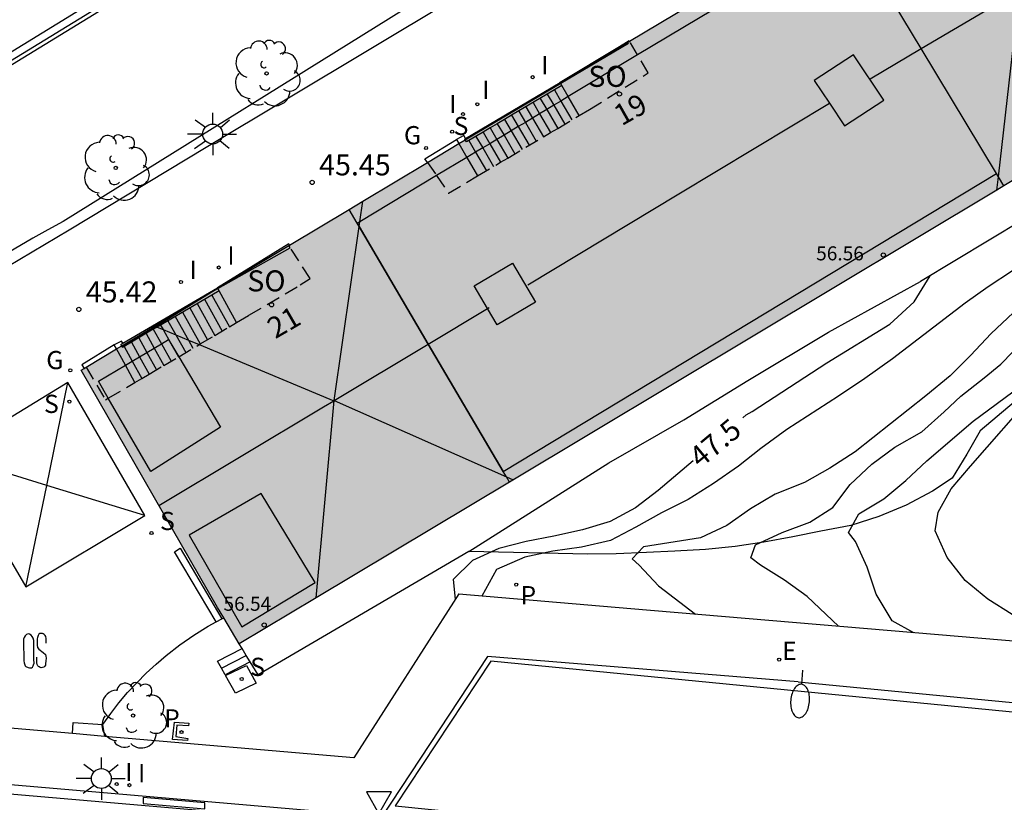
# Model space of a CAD drawing. Units: millimetres. Extents: x 583443 to 583795, y 4796290 to 4796542.
# Drawn here: x 583532 to 583568, y 4796395 to 4796422 of the extents above; entities that cross this region are included whole.
import ezdxf
from ezdxf.enums import TextEntityAlignment as Align

# ---------------------------------------------------------------- set-up
doc = ezdxf.new("R2010")
doc.units = ezdxf.units.MM
doc.linetypes.add('TRAZOS_NORMALES', pattern=[0.75, 0.5, -0.25])
for name, color, linetype in [('020104', 34, 'Continuous'), ('020204', 9, 'Continuous'), ('020307', 24, 'Continuous'), ('020308', 9, 'Continuous'), ('060106', 9, 'BARANDILLA'), ('060108', 9, 'Continuous'), ('060113', 4, 'Continuous'), ('060117', 9, 'Continuous'), ('060121', 9, 'Continuous'), ('060124', 9, 'Continuous'), ('060141', 9, 'Continuous'), ('070105', 6, 'Continuous'), ('080104', 9, 'TRAZOS_NORMALES'), ('080109', 9, 'Continuous'), ('080110', 9, 'Continuous'), ('080118', 9, 'Continuous'), ('080201', 9, 'Continuous'), ('080202', 9, 'Continuous'), ('080303', 9, 'Continuous'), ('080308', 9, 'Continuous'), ('080315', 9, 'Continuous'), ('100105', 3, 'Continuous'), ('100107', 3, 'Continuous'), ('100112', 9, 'Continuous'), ('100115', 4, 'Continuous'), ('100116', 71, 'Continuous'), ('100202', 3, 'Continuous'), ('210102', 4, 'Continuous'), ('210204', 9, 'Continuous'), ('210205', 4, 'Continuous'), ('210304', 9, 'Continuous'), ('210305', 4, 'Continuous'), ('220207', 9, 'Continuous'), ('220307', 9, 'Continuous'), ('230204', 9, 'Continuous'), ('230304', 9, 'Continuous'), ('250202', 9, 'Continuous'), ('250206', 9, 'Continuous'), ('260101', 9, 'Continuous'), ('260205', 9, 'Continuous'), ('270204', 9, 'Continuous'), ('270304', 9, 'Continuous'), ('990501', 21, 'Continuous')]:
    doc.layers.add(name, color=color, linetype=linetype)
doc.layers.add('020105', color=24, linetype='Continuous', lineweight=30)
doc.layers.add('080111', color=7, linetype='Continuous', lineweight=30)
doc.styles.add('ARIAL', font='ARIAL.TTF', dxfattribs={"height": 1})
doc.styles.add('ARIALI', font='ARIALI.TTF', dxfattribs={"height": 1})
doc.styles.add('ROMANS', font='romans__.ttf', dxfattribs={"height": 1})
doc.linetypes.add('BARANDILLA', pattern='A,1,[201,DONOSTI.shx,S=0.1,R=0,X=0,Y=0],1', length=2)

# ---------------------------------------------------------------- blocks, each defined once
blk = doc.blocks.new('BloquePortal')
blk.add_circle((0, 0), 0.075)
at = {"flags": 5}
blk.add_attdef('INDICE', text='', height=0.75, dxfattribs=at).set_placement((0, 0), align=Align.MIDDLE_CENTER)
blk = doc.blocks.new('ARBOL')
blk.add_circle((0, 0), 0.0587)
for centre, radius, start, end in [((-0.28, 0.855), 0.3, 359.2878, 173.6078), ((0.097, 0.97), 0.21, 23.1565, 160.4665), ((0.438, 0.881), 0.24, 301.578, 139.328), ((-0.564, 0.381), 0.532, 92.28, 254.58), ((0.656, 0.288), 0.443, 319.8556, 114.7656), ((-0.091, 0.321), 0.12, 119.14, 310.56), ((0.819, -0.249), 0.383, 235.5275, 62.0275), ((-0.556, -0.339), 0.555, 142.64, 266.54), ((-0.039, -0.384), 0.21, 189.64, 323.88), ((0.299, -0.624), 0.532, 224.67, 0.24), ((-0.301, -0.676), 0.45, 213.78, 295.32)]:
    blk.add_arc(centre, radius, start, end)
blk = doc.blocks.new('FAROLA')
for p, q in [((0, 0.355), (0, 0.755)), ((-0.63, 0.51), (-0.255, 0.245)), ((0.605, 0.49), (0.276, 0.223)), ((-0.355, 0), (-0.895, 0)), ((0.355, 0), (0.855, 0)), ((-0.65, -0.52), (-0.255, -0.24)), ((0.585, -0.52), (0.256, -0.246)), ((0, -0.355), (0, -0.755))]:
    blk.add_line(p, q)
blk.add_circle((0, 0), 0.355)
blk = doc.blocks.new('SETRA')
at = {"linetype": 'Continuous'}
blk.add_lwpolyline([(0.451, 0.26), (-0.45, 0.26), (-0.001, -0.52)], close=True, dxfattribs=at)
blk = doc.blocks.new('FAREDI')
blk.add_line((0, 0), (0.5, 0))
blk.add_lwpolyline([(0.5, 0, 0.159986), (0.538, -0.117, 0.106322), (0.675, -0.238, 0.071006), (0.858, -0.309, 0.057309), (1.099, -0.337, 0.057309), (1.339, -0.309, 0.071006), (1.522, -0.238, 0.106322), (1.659, -0.117, 0.159986), (1.697, 0, 0.159986), (1.659, 0.117, 0.106322), (1.522, 0.238, 0.071006), (1.339, 0.309, 0.057309), (1.099, 0.337, 0.057309), (0.858, 0.309, 0.071006), (0.675, 0.238, 0.106322), (0.538, 0.117, 0.159986)], format="xyb", close=True)
blk = doc.blocks.new('SANEA')
blk.add_circle((0, 0), 0.055)
blk = doc.blocks.new('PUNTO')
blk.add_circle((0, 0), 0.075)
at = {"layer": '080201'}
blk.add_attdef('NPUNTO', (2335165.542, 19185173.997, 151.094), '', height=0.75, dxfattribs=at)
blk = doc.blocks.new('REGALU')
blk.add_circle((0, 0), 0.055)
blk = doc.blocks.new('COTAPU')
blk.add_circle((0, 0), 0.075)
blk = doc.blocks.new('PLUVI3')
blk.add_circle((0, 0), 0.055)
blk = doc.blocks.new('REGAS')
blk.add_circle((0, 0), 0.055)
blk = doc.blocks.new('REIND')
blk.add_circle((0, 0), 0.055)

msp = doc.modelspace()

# ---------------------------------------------------------------- hatches: boundary and pattern name
at = {"layer": '990501'}
msp.add_hatch(color=256, dxfattribs=at).paths.add_polyline_path([(583577.201, 4796422.253), (583571.446, 4796431.978), (583534.643, 4796409.926), (583540.277, 4796400.147)])
msp.add_hatch(color=256, dxfattribs=at).paths.add_polyline_path([(583577.201, 4796422.253), (583571.446, 4796431.978), (583534.643, 4796409.926), (583540.277, 4796400.147)])

# ---------------------------------------------------------------- linework, layer by layer
at = {"layer": '020104', "flags": 128}
for points, elevation in [([(583567.907, 4796413.466), (583567.037, 4796412.896), (583566.217, 4796412.316), (583563.617, 4796410.326), (583562.627, 4796409.626), (583561.697, 4796408.996), (583559.848, 4796407.806), (583558.918, 4796407.136), (583558.118, 4796406.497), (583557.228, 4796405.887), (583556.328, 4796405.307), (583555.368, 4796404.837), (583554.458, 4796404.317), (583553.548, 4796403.847), (583552.518, 4796403.607), (583551.488, 4796403.467), (583550.488, 4796403.247), (583549.478, 4796402.817), (583548.958, 4796401.857)], 48), ([(583567.927, 4796411.976), (583567.147, 4796411.236), (583566.407, 4796410.446), (583565.677, 4796409.726), (583564.807, 4796409.006), (583562.287, 4796407.006), (583561.387, 4796406.426), (583560.477, 4796405.916), (583559.427, 4796405.497), (583558.547, 4796404.977), (583557.708, 4796404.377), (583556.758, 4796403.947), (583554.728, 4796403.627), (583554.328, 4796403.197), (583554.568, 4796402.967), (583555.268, 4796402.227), (583556.587, 4796401.217)], 48.5), ([(583561.687, 4796400.787), (583560.577, 4796401.847), (583559.767, 4796402.437), (583558.907, 4796402.967), (583558.567, 4796403.227), (583558.727, 4796403.697), (583559.677, 4796404.127), (583560.667, 4796404.497), (583561.487, 4796405.026), (583562.107, 4796405.846), (583562.887, 4796406.566), (583563.707, 4796407.176), (583564.667, 4796407.726), (583565.467, 4796408.436), (583566.065, 4796409.001), (583566.897, 4796409.649), (583567.486, 4796410.135), (583568.796, 4796411.484)], 49), ([(583564.377, 4796400.557), (583563.607, 4796400.977), (583563.037, 4796401.927), (583562.717, 4796402.897), (583562.297, 4796403.807), (583562.047, 4796404.137), (583562.417, 4796404.796), (583563.307, 4796405.336), (583564.097, 4796405.986), (583564.847, 4796406.686), (583566.497, 4796408.106), (583568.197, 4796409.356)], 49.5)]:
    msp.add_lwpolyline(points, dxfattribs=dict(at, elevation=elevation))
at = {"layer": '020105', "flags": 128}
for points, elevation in [([(583558.278, 4796408.222), (583558.399, 4796408.326), (583558.605, 4796408.446), (583561.275, 4796410.183), (583563.522, 4796411.571), (583564.394, 4796412.37), (583564.969, 4796413.292)], 47.5), ([(583567.897, 4796401.206), (583567.027, 4796401.756), (583566.217, 4796402.416), (583565.577, 4796403.236), (583565.147, 4796404.196), (583565.247, 4796404.856), (583565.717, 4796405.686), (583566.407, 4796406.496), (583568.707, 4796409.116)], 50), ([(583556.504, 4796406.694), (583555.248, 4796405.637), (583554.438, 4796405.007), (583553.538, 4796404.527), (583552.548, 4796404.227), (583551.528, 4796403.997), (583550.538, 4796403.817), (583549.558, 4796403.567), (583548.618, 4796403.137), (583547.928, 4796402.457), (583548.008, 4796401.757)], 47.5)]:
    msp.add_lwpolyline(points, dxfattribs=dict(at, elevation=elevation))
at = {"layer": '060106'}
for points in [[(583554.196, 4796421.588, 48.318), (583551.774, 4796420.158, 47.317)], [(583551.774, 4796420.158, 47.317), (583548.366, 4796418.147, 45.91)], [(583548.366, 4796418.147, 45.91), (583548.269, 4796418.089, 45.87)], [(583539.525, 4796412.841, 48.257), (583542.111, 4796414.297, 48.328)], [(583536.117, 4796410.759, 47.047), (583537.3, 4796411.486, 47.496), (583539.284, 4796412.706, 48.251), (583539.525, 4796412.841, 48.257)]]:
    msp.add_polyline3d(points, dxfattribs=at)
at = {"layer": '060108'}
for points in [[(583560.248, 4796398.803, 48.953), (583549.152, 4796399.713, 47.864), (583545.383, 4796393.982, 47.454), (583497.057, 4796398.149, 40.49), (583496.748, 4796398.195, 40.423), (583496.442, 4796398.258, 40.356), (583496.14, 4796398.339, 40.289), (583495.843, 4796398.438, 40.222), (583495.552, 4796398.553, 40.155), (583495.269, 4796398.685, 40.088), (583494.993, 4796398.833, 40.021), (583494.727, 4796398.997, 39.954), (583494.469, 4796399.177, 39.932), (583494.223, 4796399.372, 39.91), (583493.988, 4796399.58, 39.889), (583493.765, 4796399.802, 39.867), (583493.556, 4796400.037, 39.845), (583493.36, 4796400.283, 39.823), (583493.18, 4796400.54, 39.802), (583493.014, 4796400.807, 39.78), (583495.658, 4796404.257, 39.796), (583495.496, 4796404.583, 39.764)], [(583548.485, 4796403.451, 47.274), (583540.964, 4796399.057, 47.302), (583540.684, 4796399.513, 47.045)], [(583534.335, 4796396.957, 46.413), (583510.723, 4796398.987, 42.887), (583509.718, 4796400.651, 42.922)], [(583540.392, 4796399.988, 46.777), (583540.29, 4796400.155, 46.683)], [(583540.542, 4796399.744, 46.914), (583540.392, 4796399.988, 46.777)], [(583540.684, 4796399.513, 47.045), (583540.542, 4796399.744, 46.914)], [(583560.248, 4796398.803, 48.953), (583577.54, 4796397.144, 50.661), (583590.576, 4796395.778, 52.144), (583593.437, 4796389.319, 52.458), (583598.578, 4796388.59, 52.98), (583627.243, 4796383.072, 55.335)], [(583535.489, 4796396.858, 46.586), (583534.335, 4796396.957, 46.413)]]:
    msp.add_polyline3d(points, dxfattribs=at)
at = {"layer": '060113'}
msp.add_polyline3d([(583545.355, 4796393.651, 47.545), (583497.012, 4796397.82, 40.352), (583496.695, 4796397.866, 40.285), (583496.372, 4796397.933, 40.218), (583496.054, 4796398.019, 40.151), (583495.741, 4796398.122, 40.084), (583495.435, 4796398.244, 40.017), (583495.136, 4796398.383, 39.95), (583494.846, 4796398.539, 39.883), (583494.566, 4796398.712, 39.816), (583494.294, 4796398.901, 39.794), (583494.034, 4796399.106, 39.772), (583493.786, 4796399.326, 39.751), (583493.552, 4796399.56, 39.729), (583493.331, 4796399.807, 39.707), (583493.126, 4796400.066, 39.685), (583492.935, 4796400.337, 39.664), (583492.626, 4796400.837, 39.624), (583495.496, 4796404.583, 39.641)], dxfattribs=at)
msp.add_polyline3d([(583549.271, 4796399.542, 47.907), (583545.856, 4796394.378, 47.424), (583592.928, 4796389.63, 52.289), (583590.327, 4796395.536, 51.998)], close=True, dxfattribs=at)
at = {"layer": '060117'}
for points in [[(583551.751, 4796420.198, 48.296), (583553.867, 4796421.479, 48.303), (583554.213, 4796421.688, 48.321), (583554.229, 4796421.661, 48.32)], [(583551.755, 4796420.191, 48.296), (583551.751, 4796420.198, 48.296)], [(583551.755, 4796420.191, 48.296), (583551.76, 4796420.182, 48.296)], [(583551.774, 4796420.158, 48.296), (583551.76, 4796420.182, 48.296)], [(583551.815, 4796420.086, 48.295), (583551.774, 4796420.158, 48.296)], [(583552.431, 4796419.01, 48.294), (583552.043, 4796419.689, 48.295), (583551.815, 4796420.086, 48.295)], [(583547.019, 4796417.341, 45.666), (583546.92, 4796417.472, 45.661), (583548.055, 4796418.154, 45.661)], [(583548.368, 4796418.187, 45.882), (583548.306, 4796418.297, 45.84), (583548.055, 4796418.154, 45.857)], [(583548.055, 4796418.154, 45.857), (583548.138, 4796418.012, 45.866)], [(583548.138, 4796418.012, 45.866), (583548.422, 4796417.518, 45.897), (583548.804, 4796416.857, 45.939)], [(583542.089, 4796414.387, 45.489), (583542.066, 4796414.432, 48.325), (583539.511, 4796412.868, 48.318)], [(583539.511, 4796412.868, 48.318), (583539.521, 4796412.849, 48.318)], [(583539.528, 4796412.837, 48.318), (583539.521, 4796412.849, 48.318)], [(583539.57, 4796412.761, 48.318), (583539.528, 4796412.837, 48.318)], [(583540.194, 4796411.623, 48.319), (583539.57, 4796412.761, 48.318)], [(583535.828, 4796410.825, 45.678), (583534.672, 4796410.12, 45.669), (583534.75, 4796409.99, 45.5)], [(583536.138, 4796410.887, 45.847), (583536.081, 4796410.96, 45.88), (583535.828, 4796410.825, 45.84)], [(583535.907, 4796410.683, 45.848), (583535.828, 4796410.825, 45.84)], [(583536.566, 4796409.486, 45.914), (583536.226, 4796410.103, 45.88), (583535.907, 4796410.683, 45.848)], [(583539.652, 4796399.293, 47.087), (583539.516, 4796399.544, 46.891), (583540.392, 4796399.988, 46.897)], [(583540.684, 4796399.513, 47.089), (583539.783, 4796399.056, 47.083), (583539.652, 4796399.293, 47.087)], [(583534.335, 4796396.957, 46.153), (583534.355, 4796397.348, 46.139), (583535.425, 4796397.282, 46.143)]]:
    msp.add_polyline3d(points, dxfattribs=at)
at = {"layer": '060121'}
msp.add_polyline3d([(583540.548, 4796399.386, 47.306), (583540.901, 4796398.76, 47.305), (583540.154, 4796398.4, 47.306), (583539.801, 4796399.026, 47.317)], close=True, dxfattribs=at)
at = {"layer": '060124'}
for points in [[(583502.902, 4796403.214, 40.932), (583503.707, 4796403.605, 40.908), (583503.491, 4796404.117, 40.932), (583504.674, 4796404.841, 41.008), (583505.046, 4796404.666, 40.981), (583506.765, 4796405.686, 40.983), (583506.831, 4796405.756, 40.982), (583506.747, 4796405.926, 41.002), (583506.921, 4796406.034, 40.979), (583506.934, 4796405.857, 40.964), (583513.806, 4796410.037, 40.997), (583513.725, 4796410.215, 41.023), (583513.902, 4796410.311, 41.035), (583514.007, 4796410.181, 41.025), (583519.086, 4796413.276, 41.027), (583540.247, 4796426.268, 41.001), (583540.229, 4796426.299, 41.002)], [(583548.485, 4796403.451, 47.274), (583553.489, 4796406.616, 47.276), (583556.165, 4796408.151, 47.248), (583558.46, 4796409.554, 47.275), (583561.331, 4796411.284, 47.2), (583564.624, 4796413.084, 47.211)]]:
    msp.add_polyline3d(points, dxfattribs=at)
at = {"layer": '060141'}
for points in [[(583551.291, 4796419.776, 47.949), (583551.291, 4796419.776, 47.949)], [(583551.291, 4796419.776, 47.949), (583551.525, 4796419.378, 47.951)], [(583551.546, 4796419.927, 48.125), (583551.546, 4796419.927, 48.125)], [(583551.546, 4796419.927, 48.125), (583551.779, 4796419.53, 48.126)], [(583550.782, 4796419.474, 47.597), (583551.017, 4796419.074, 47.599)], [(583551.037, 4796419.625, 47.773), (583551.271, 4796419.226, 47.775)], [(583551.779, 4796419.53, 48.126), (583552.174, 4796418.857, 48.13)], [(583550.272, 4796419.172, 47.246), (583550.509, 4796418.769, 47.248)], [(583550.527, 4796419.323, 47.422), (583550.763, 4796418.921, 47.424)], [(583551.017, 4796419.074, 47.599), (583551.41, 4796418.404, 47.603)], [(583551.271, 4796419.226, 47.775), (583551.664, 4796418.554, 47.779)], [(583551.525, 4796419.378, 47.951), (583551.919, 4796418.706, 47.954)], [(583549.762, 4796418.871, 46.894), (583549.762, 4796418.871, 46.894)], [(583549.762, 4796418.871, 46.894), (583550.001, 4796418.464, 46.896)], [(583550.017, 4796419.022, 47.07), (583550.017, 4796419.022, 47.07)], [(583550.017, 4796419.022, 47.07), (583550.255, 4796418.617, 47.072)], [(583550.509, 4796418.769, 47.248), (583550.9, 4796418.101, 47.251)], [(583550.763, 4796418.921, 47.424), (583551.155, 4796418.252, 47.427)], [(583548.997, 4796418.418, 46.367), (583548.997, 4796418.418, 46.367)], [(583548.997, 4796418.418, 46.367), (583549.238, 4796418.007, 46.369)], [(583549.252, 4796418.569, 46.543), (583549.252, 4796418.569, 46.543)], [(583549.252, 4796418.569, 46.543), (583549.492, 4796418.16, 46.545)], [(583549.507, 4796418.72, 46.719), (583549.507, 4796418.72, 46.719)], [(583549.507, 4796418.72, 46.719), (583549.747, 4796418.312, 46.721)], [(583550.001, 4796418.464, 46.896), (583550.391, 4796417.799, 46.9)], [(583550.255, 4796418.617, 47.072), (583550.645, 4796417.95, 47.076)], [(583551.41, 4796418.404, 47.603), (583551.41, 4796418.403, 47.603)], [(583551.664, 4796418.554, 47.779), (583551.664, 4796418.554, 47.779)], [(583548.488, 4796418.116, 46.016), (583548.73, 4796417.703, 46.018)], [(583548.743, 4796418.267, 46.191), (583548.985, 4796417.855, 46.193)], [(583549.492, 4796418.16, 46.545), (583549.881, 4796417.496, 46.548)], [(583549.747, 4796418.312, 46.721), (583550.136, 4796417.648, 46.724)], [(583551.155, 4796418.252, 47.427), (583551.155, 4796418.252, 47.427)], [(583548.73, 4796417.703, 46.018), (583549.117, 4796417.043, 46.021)], [(583548.985, 4796417.855, 46.193), (583549.372, 4796417.194, 46.197)], [(583549.238, 4796418.007, 46.369), (583549.627, 4796417.346, 46.373)], [(583549.627, 4796417.346, 46.373), (583549.627, 4796417.345, 46.373)], [(583549.881, 4796417.496, 46.548), (583549.881, 4796417.496, 46.548)], [(583539.048, 4796412.454, 47.941), (583539.681, 4796411.321, 47.967)], [(583539.309, 4796412.608, 48.121), (583539.309, 4796412.608, 48.121)], [(583539.309, 4796412.608, 48.121), (583539.942, 4796411.474, 48.147)], [(583538.527, 4796412.148, 47.581), (583539.16, 4796411.014, 47.607)], [(583538.788, 4796412.301, 47.761), (583539.421, 4796411.167, 47.787)], [(583537.745, 4796411.689, 47.04), (583538.027, 4796411.184, 47.051)], [(583538.005, 4796411.842, 47.221), (583538.478, 4796410.996, 47.239)], [(583538.266, 4796411.995, 47.401), (583538.9, 4796410.86, 47.426)], [(583537.223, 4796411.383, 46.68), (583537.512, 4796410.866, 46.692)], [(583537.223, 4796411.383, 46.68), (583537.223, 4796411.383, 46.68)], [(583537.484, 4796411.536, 46.86), (583537.576, 4796411.372, 46.863)], [(583537.576, 4796411.372, 46.863), (583537.854, 4796410.873, 46.875)], [(583539.942, 4796411.474, 48.147), (583539.942, 4796411.474, 48.147)], [(583536.702, 4796411.077, 46.32), (583536.992, 4796410.557, 46.332)], [(583536.963, 4796411.23, 46.5), (583537.252, 4796410.712, 46.512)], [(583538.027, 4796411.184, 47.051), (583538.379, 4796410.554, 47.066)], [(583538.478, 4796410.996, 47.239), (583538.639, 4796410.707, 47.246)], [(583539.421, 4796411.167, 47.787), (583539.421, 4796411.167, 47.787)], [(583536.18, 4796410.771, 45.96), (583536.18, 4796410.771, 45.96)], [(583536.18, 4796410.771, 45.96), (583536.472, 4796410.248, 45.971)], [(583536.441, 4796410.924, 46.14), (583536.732, 4796410.403, 46.151)], [(583536.441, 4796410.924, 46.14), (583536.441, 4796410.924, 46.14)], [(583537.252, 4796410.712, 46.512), (583537.597, 4796410.093, 46.526)], [(583537.512, 4796410.866, 46.692), (583537.858, 4796410.247, 46.706)], [(583537.854, 4796410.873, 46.875), (583538.118, 4796410.4, 46.886)], [(583538.9, 4796410.86, 47.426), (583538.9, 4796410.86, 47.426)], [(583536.732, 4796410.403, 46.151), (583537.076, 4796409.786, 46.165)], [(583536.992, 4796410.557, 46.332), (583537.337, 4796409.94, 46.346)], [(583538.118, 4796410.4, 46.886), (583538.118, 4796410.4, 46.886)], [(583536.472, 4796410.248, 45.971), (583536.816, 4796409.633, 45.985)], [(583537.597, 4796410.093, 46.526), (583537.597, 4796410.093, 46.526)], [(583536.816, 4796409.633, 45.985), (583536.816, 4796409.633, 45.985)], [(583537.076, 4796409.786, 46.165), (583537.076, 4796409.786, 46.165)], [(583539.652, 4796399.293, 47.087), (583540.542, 4796399.744, 47.093)]]:
    msp.add_polyline3d(points, dxfattribs=at)
at = {"layer": '070105'}
for points in [[(583577.479, 4796421.234, 47.96), (583577.649, 4796420.922, 47.947), (583570.753, 4796416.772, 47.731), (583564.624, 4796413.084, 47.539)], [(583548.368, 4796418.187, 45.889), (583551.755, 4796420.191, 48.213)], [(583551.815, 4796420.086, 48.212), (583551.546, 4796419.927, 48.027), (583551.291, 4796419.776, 47.852), (583550.017, 4796419.022, 46.978), (583549.762, 4796418.871, 46.803), (583549.507, 4796418.72, 46.628), (583549.252, 4796418.569, 46.453), (583548.997, 4796418.418, 46.278), (583548.411, 4796418.071, 45.876), (583548.365, 4796418.148, 45.876)], [(583548.365, 4796418.148, 45.876), (583548.349, 4796418.175, 45.876), (583548.368, 4796418.187, 45.889)], [(583539.57, 4796412.761, 48.204), (583539.309, 4796412.608, 48.026), (583537.358, 4796411.462, 46.687), (583537.223, 4796411.383, 46.594), (583536.441, 4796410.924, 46.058), (583536.18, 4796410.771, 45.879), (583536.128, 4796410.74, 45.843), (583536.117, 4796410.759, 45.843), (583536.095, 4796410.796, 45.843)], [(583536.138, 4796410.887, 45.892), (583539.511, 4796412.868, 48.207)], [(583536.095, 4796410.796, 45.843), (583536.066, 4796410.845, 45.843), (583536.138, 4796410.887, 45.892)]]:
    msp.add_polyline3d(points, dxfattribs=at)
at = {"layer": '080104'}
for points in [[(583552.431, 4796419.01, 48.054), (583552.803, 4796419.23, 48.307), (583554.898, 4796420.535, 48.312), (583554.519, 4796421.173, 48.317), (583554.256, 4796421.616, 48.32), (583554.229, 4796421.661, 48.32)], [(583548.804, 4796416.857, 45.587), (583549.627, 4796417.346, 46.147), (583549.881, 4796417.496, 46.319), (583551.155, 4796418.252, 47.186), (583551.41, 4796418.404, 47.359), (583551.664, 4796418.554, 47.532), (583552.431, 4796419.01, 48.054)], [(583547.019, 4796417.341, 45.666), (583547.338, 4796416.868, 45.329), (583547.761, 4796416.238, 44.878), (583548.804, 4796416.857, 45.587)], [(583540.194, 4796411.623, 48.09), (583540.639, 4796411.885, 48.32), (583542.466, 4796412.968, 48.326), (583542.823, 4796413.193, 48.332), (583542.111, 4796414.297, 48.328)], [(583542.111, 4796414.297, 48.328), (583542.063, 4796414.372, 48.328)], [(583536.566, 4796409.486, 46.221), (583536.816, 4796409.633, 46.35), (583537.076, 4796409.786, 46.484), (583537.597, 4796410.093, 46.752), (583538.118, 4796410.4, 47.021), (583538.131, 4796410.407, 47.027), (583538.86, 4796410.837, 47.403), (583538.9, 4796410.86, 47.423), (583539.421, 4796411.167, 47.692), (583539.942, 4796411.474, 47.96), (583540.194, 4796411.623, 48.09)], [(583534.823, 4796410.034, 45.653), (583535.512, 4796408.865, 45.678), (583535.616, 4796408.926, 45.731), (583536.566, 4796409.486, 46.221)]]:
    msp.add_polyline3d(points, dxfattribs=at)
at = {"layer": '080109'}
for points in [[(583564.645, 4796421.401, 61.262), (583568.104, 4796423.454, 61.273)], [(583567.401, 4796416.828, 59.473), (583568.153, 4796423.436, 61.323)], [(583562.821, 4796420.318, 61.256), (583564.645, 4796421.401, 61.262)], [(583550.601, 4796412.974, 61.104), (583555.99, 4796416.215, 61.122), (583561.369, 4796419.451, 61.139)], [(583561.369, 4796419.451, 61.139), (583561.38, 4796419.457, 61.139)], [(583567.348, 4796416.353, 59.34), (583567.401, 4796416.828, 59.473)], [(583567.347, 4796416.353, 59.34), (583567.348, 4796416.353, 59.34)], [(583544.596, 4796415.225, 59.34), (583544.701, 4796415.952, 59.142)], [(583544.701, 4796415.952, 59.142), (583544.701, 4796415.953, 59.142)], [(583544.572, 4796415.058, 59.385), (583544.596, 4796415.225, 59.34)], [(583543.677, 4796408.843, 61.071), (583544.572, 4796415.058, 59.385)], [(583547.044, 4796410.859, 61.09), (583549.161, 4796412.126, 61.086)], [(583549.161, 4796412.126, 61.086), (583549.213, 4796412.158, 61.086)], [(583537.27, 4796411.499, 57.526), (583537.3, 4796411.486, 57.543)], [(583537.3, 4796411.486, 57.543), (583537.358, 4796411.462, 57.575)], [(583537.358, 4796411.462, 57.575), (583537.576, 4796411.372, 57.696)], [(583537.576, 4796411.372, 57.696), (583538.027, 4796411.184, 57.946)], [(583538.027, 4796411.184, 57.946), (583538.478, 4796410.996, 58.195)], [(583538.478, 4796410.996, 58.195), (583538.86, 4796410.837, 58.407)], [(583538.86, 4796410.837, 58.407), (583543.665, 4796408.836, 61.069)], [(583543.677, 4796408.843, 61.096), (583547.044, 4796410.859, 61.09)], [(583537.424, 4796405.099, 61.105), (583543.296, 4796408.615, 61.096), (583543.665, 4796408.836, 61.096)], [(583543.04, 4796401.801, 59.122), (583543.683, 4796408.839, 61.073), (583549.832, 4796406.123, 59.12)], [(583543.665, 4796408.836, 61.096), (583543.677, 4796408.843, 61.096)], [(583543.665, 4796408.836, 61.069), (583543.675, 4796408.832, 61.074), (583543.677, 4796408.843, 61.071)], [(583549.832, 4796406.123, 59.12), (583550.078, 4796406.015, 59.041)], [(583543.04, 4796401.801, 59.122), (583543.04, 4796401.801, 59.122)]]:
    msp.add_polyline3d(points, dxfattribs=at)
at = {"layer": '080110'}
for points in [[(583564.645, 4796421.401, 59.125), (583562.647, 4796424.718, 59.201)], [(583559.512, 4796424.166, 59.228), (583556.692, 4796422.476, 59.232), (583554.519, 4796421.173, 59.236)], [(583567.335, 4796416.939, 59.023), (583564.645, 4796421.401, 59.125)], [(583554.519, 4796421.173, 59.236), (583552.043, 4796419.689, 59.24)], [(583561.369, 4796419.451, 61.537), (583561.91, 4796418.643, 61.936), (583563.315, 4796419.559, 61.885), (583562.231, 4796421.178, 61.084), (583560.826, 4796420.262, 61.135)], [(583560.826, 4796420.262, 61.135), (583561.369, 4796419.451, 61.537)], [(583551.779, 4796419.53, 59.241), (583551.525, 4796419.378, 59.241)], [(583552.043, 4796419.689, 59.24), (583551.779, 4796419.53, 59.241)], [(583551.017, 4796419.074, 59.242), (583550.763, 4796418.921, 59.243)], [(583551.271, 4796419.226, 59.242), (583551.017, 4796419.074, 59.242)], [(583551.525, 4796419.378, 59.241), (583551.271, 4796419.226, 59.242)], [(583550.509, 4796418.769, 59.243), (583550.255, 4796418.617, 59.243)], [(583550.763, 4796418.921, 59.243), (583550.509, 4796418.769, 59.243)], [(583550.001, 4796418.464, 59.244), (583549.747, 4796418.312, 59.244)], [(583550.255, 4796418.617, 59.243), (583550.001, 4796418.464, 59.244)], [(583549.492, 4796418.16, 59.245), (583549.238, 4796418.007, 59.245)], [(583549.747, 4796418.312, 59.244), (583549.492, 4796418.16, 59.245)], [(583548.73, 4796417.703, 59.246), (583548.422, 4796417.518, 59.247)], [(583548.985, 4796417.855, 59.246), (583548.73, 4796417.703, 59.246)], [(583549.238, 4796418.007, 59.245), (583548.985, 4796417.855, 59.246)], [(583548.422, 4796417.518, 59.247), (583547.338, 4796416.868, 59.248)], [(583547.338, 4796416.868, 59.248), (583544.596, 4796415.225, 59.253)], [(583549.721, 4796406.312, 59.064), (583567.335, 4796416.939, 59.023)], [(583544.596, 4796415.225, 59.253), (583544.506, 4796415.171, 59.253)], [(583544.506, 4796415.171, 59.253), (583544.572, 4796415.058, 59.251)], [(583544.572, 4796415.058, 59.251), (583547.044, 4796410.859, 59.161)], [(583548.681, 4796412.94, 61.232), (583550.049, 4796413.746, 61.232), (583550.871, 4796412.354, 61.698), (583549.503, 4796411.547, 61.698), (583549.161, 4796412.126, 61.504)], [(583549.161, 4796412.126, 61.504), (583548.681, 4796412.94, 61.232)], [(583537.512, 4796410.866, 59.245), (583537.768, 4796411.018, 59.238)], [(583537.768, 4796411.018, 59.238), (583537.854, 4796410.873, 59.286)], [(583536.992, 4796410.557, 59.259), (583537.252, 4796410.712, 59.252)], [(583537.252, 4796410.712, 59.252), (583537.512, 4796410.866, 59.245)], [(583537.854, 4796410.873, 59.286), (583538.131, 4796410.407, 59.438)], [(583547.044, 4796410.859, 59.161), (583549.721, 4796406.312, 59.064)], [(583538.131, 4796410.407, 59.438), (583539.622, 4796407.893, 60.258), (583537.133, 4796406.309, 60.334), (583535.616, 4796408.926, 59.499)], [(583536.472, 4796410.248, 59.273), (583536.732, 4796410.403, 59.266)], [(583536.732, 4796410.403, 59.266), (583536.992, 4796410.557, 59.259)], [(583535.616, 4796408.926, 59.499), (583535.265, 4796409.532, 59.305), (583536.226, 4796410.103, 59.28)], [(583536.226, 4796410.103, 59.28), (583536.472, 4796410.248, 59.273)]]:
    msp.add_polyline3d(points, dxfattribs=at)
msp.add_polyline3d([(583541.072, 4796405.526, 59.925), (583538.501, 4796404.041, 60.047), (583540.383, 4796400.765, 59.118), (583543.008, 4796402.348, 59.087)], close=True, dxfattribs=at)
at = {"layer": '080111'}
for points in [[(583554.229, 4796421.661, 45.472), (583559.21, 4796424.646, 45.465)], [(583576.993, 4796422.128, 45.632), (583574.569, 4796420.677, 45.751), (583567.597, 4796416.503, 46.094)], [(583551.76, 4796420.182, 45.476), (583554.006, 4796421.528, 45.472), (583554.229, 4796421.661, 45.472)], [(583548.365, 4796418.148, 45.48), (583551.76, 4796420.182, 45.476)], [(583548.138, 4796418.012, 45.481), (583548.365, 4796418.148, 45.48)], [(583547.019, 4796417.341, 45.482), (583548.138, 4796418.012, 45.481)], [(583544.217, 4796415.662, 45.486), (583544.701, 4796415.952, 45.485), (583547.019, 4796417.341, 45.482)], [(583567.597, 4796416.503, 46.094), (583567.348, 4796416.353, 46.107), (583549.943, 4796405.934, 46.963)], [(583542.089, 4796414.387, 45.489), (583544.217, 4796415.662, 45.486)], [(583539.521, 4796412.849, 45.493), (583542.063, 4796414.372, 45.489)], [(583542.063, 4796414.372, 45.489), (583542.089, 4796414.387, 45.489)], [(583536.095, 4796410.796, 45.498), (583539.521, 4796412.849, 45.493)], [(583534.823, 4796410.034, 45.499), (583535.907, 4796410.683, 45.498)], [(583535.907, 4796410.683, 45.498), (583536.095, 4796410.796, 45.498)], [(583539.52, 4796401.461, 47.178), (583534.643, 4796409.926, 45.5), (583534.75, 4796409.99, 45.5)], [(583534.75, 4796409.99, 45.5), (583534.823, 4796410.034, 45.499)], [(583549.943, 4796405.934, 46.963), (583543.04, 4796401.801, 47.303), (583540.29, 4796400.155, 47.438)], [(583539.739, 4796401.089, 47.252), (583539.52, 4796401.461, 47.178)], [(583540.29, 4796400.155, 47.438), (583539.739, 4796401.089, 47.252)]]:
    msp.add_polyline3d(points, dxfattribs=at)
at = {"layer": '080118', "flags": 128}
for points in [[(583564.645, 4796421.401), (583562.647, 4796424.718)], [(583567.335, 4796416.939), (583564.645, 4796421.401)], [(583567.401, 4796416.828), (583567.335, 4796416.939)], [(583567.597, 4796416.503), (583567.401, 4796416.828)], [(583544.506, 4796415.171), (583544.217, 4796415.662)], [(583544.572, 4796415.058), (583544.506, 4796415.171)], [(583547.044, 4796410.859), (583544.572, 4796415.058)], [(583549.721, 4796406.312), (583547.044, 4796410.859)], [(583549.832, 4796406.123), (583549.721, 4796406.312)], [(583549.943, 4796405.934), (583549.832, 4796406.123)]]:
    msp.add_lwpolyline(points, dxfattribs=at)
at = {"layer": '100105'}
for points in [[(583542.197, 4796426.938, 41.297), (583540.665, 4796426.035, 41.332), (583514.435, 4796409.976, 40.949), (583503.591, 4796402.818, 40.463), (583502.895, 4796402.405, 40.44)], [(583509.718, 4796400.651, 42.922), (583518.905, 4796405.37, 44.117), (583522.804, 4796408.067, 44.576), (583531.121, 4796413.098, 45.334), (583534.216, 4796414.939, 45.4), (583539.112, 4796417.885, 45.393), (583547.877, 4796423.133, 45.352)]]:
    msp.add_polyline3d(points, dxfattribs=at)
at = {"layer": '100107'}
for points in [[(583540.287, 4796428.137, 40.654), (583539.623, 4796429.311, 39.755), (583540.484, 4796431.541, 39.724), (583540.547, 4796432.097, 39.709), (583540.472, 4796433.471, 39.572), (583540.35, 4796434.683, 39.576), (583547.131, 4796423.408, 45.055), (583534.004, 4796415.232, 45.036), (583533.461, 4796414.933, 42.856), (583532.918, 4796414.634, 42.861), (583524.758, 4796409.845, 44.057), (583521.753, 4796408.061, 43.794), (583520.362, 4796407.103, 45.175)], [(583576.459, 4796415.213, 51.022), (583568.577, 4796409.296, 51.399), (583566.747, 4796407.766, 51.289), (583566.277, 4796406.926, 51.149), (583565.747, 4796406.076, 51.049), (583565.047, 4796405.606, 50.979), (583564.107, 4796405.106, 50.839), (583563.137, 4796404.706, 50.669), (583562.127, 4796404.377, 50.359), (583561.067, 4796404.177, 50.149), (583560.057, 4796403.977, 50.009), (583559.027, 4796403.787, 49.739), (583558.007, 4796403.637, 49.489), (583556.938, 4796403.527, 49.289), (583555.848, 4796403.467, 49.109), (583554.838, 4796403.417, 48.969), (583553.748, 4796403.377, 48.869), (583552.738, 4796403.357, 48.769), (583548.485, 4796403.451, 48.459)]]:
    msp.add_polyline3d(points, dxfattribs=at)
at = {"layer": '100112'}
msp.add_polyline3d([(583537.979, 4796397.363, 46.754), (583538.491, 4796397.331, 46.795), (583538.48, 4796397.228, 46.768), (583538.063, 4796397.254, 46.799), (583538.027, 4796396.847, 46.821), (583538.454, 4796396.786, 46.776), (583538.439, 4796396.705, 46.818), (583537.909, 4796396.747, 46.728)], close=True, dxfattribs=at)
at = {"layer": '100115'}
msp.add_polyline3d([(583502.819, 4796402.533, 40.44), (583503.512, 4796402.944, 40.463), (583514.355, 4796410.102, 40.949), (583542.547, 4796427.358, 40.859), (583542.377, 4796427.742, 40.893), (583541.782, 4796427.342, 40.917)], dxfattribs=at)
at = {"layer": '100116'}
for points in [[(583554.275, 4796401.42, 48.585), (583577.652, 4796399.445, 50.956), (583583.257, 4796398.867, 51.527), (583589.604, 4796398.003, 52.18), (583586.423, 4796405.785, 52.118), (583584.572, 4796405.056, 51.86), (583585.245, 4796403.412, 51.862), (583581.223, 4796401.785, 51.805), (583578.315, 4796408.788, 51.798), (583582.381, 4796410.434, 51.827), (583584.13, 4796406.165, 51.858), (583585.963, 4796406.873, 52.114), (583583.385, 4796413.22, 52.076), (583585.258, 4796414.005, 52.109)], [(583548.139, 4796401.939, 47.963), (583544.383, 4796396.094, 47.584), (583535.489, 4796396.858, 46.586)], [(583548.139, 4796401.939, 47.963), (583554.275, 4796401.42, 48.585)], [(583535.425, 4796397.282, 46.143), (583535.703, 4796397.673, 46.101), (583535.997, 4796398.052, 46.06), (583536.306, 4796398.418, 46.018), (583536.63, 4796398.771, 45.976), (583536.968, 4796399.111, 45.935), (583537.32, 4796399.437, 45.893), (583537.685, 4796399.747, 45.852), (583538.167, 4796400.12, 45.809), (583538.668, 4796400.467, 45.767), (583539.187, 4796400.787, 45.725), (583539.464, 4796400.939, 45.703)], [(583539.464, 4796400.939, 45.703), (583539.673, 4796401.053, 45.687)], [(583539.673, 4796401.053, 45.687), (583539.739, 4796401.089, 45.681)], [(583535.489, 4796396.858, 46.586), (583535.425, 4796397.282, 46.143)]]:
    msp.add_polyline3d(points, dxfattribs=at)
at = {"layer": '210102'}
msp.add_polyline3d([(583539.464, 4796400.939, 45.726), (583537.983, 4796403.441, 45.657), (583538.18, 4796403.577, 45.727), (583539.673, 4796401.053, 45.694)], dxfattribs=at)
msp.add_polyline3d([(583536.865, 4796394.681, 46.545), (583536.861, 4796394.467, 46.79), (583539.064, 4796394.276, 46.79), (583539.068, 4796394.49, 46.79)], close=True, dxfattribs=at)
at = {"layer": '260101'}
for points in [[(583534.175, 4796409.483, 45.438), (583529.922, 4796406.889, 45.288)], [(583533.418, 4796405.815, 45.468), (583534.175, 4796409.483, 45.438)], [(583536.925, 4796404.737, 45.576), (583534.175, 4796409.483, 45.438)], [(583533.418, 4796405.815, 45.431), (583529.922, 4796406.889, 45.288)], [(583529.922, 4796406.889, 45.288), (583532.67, 4796402.188, 45.499)], [(583532.67, 4796402.188, 45.499), (583533.418, 4796405.815, 45.468)], [(583536.925, 4796404.737, 45.576), (583533.418, 4796405.815, 45.431)], [(583532.67, 4796402.188, 45.499), (583536.925, 4796404.737, 45.576)], [(583532.959, 4796399.604, 45.48), (583532.955, 4796400.276, 45.492), (583532.933, 4796400.361, 45.492), (583532.902, 4796400.425, 45.492), (583532.865, 4796400.464, 45.492), (583532.802, 4796400.506, 45.492), (583532.75, 4796400.518, 45.492), (583532.689, 4796400.494, 45.492), (583532.642, 4796400.442, 45.492), (583532.608, 4796400.387, 45.492), (583532.592, 4796400.329, 45.492), (583532.581, 4796400.263, 45.492), (583532.604, 4796399.553, 45.459), (583532.606, 4796399.481, 45.459), (583532.629, 4796399.409, 45.459), (583532.647, 4796399.373, 45.458), (583532.671, 4796399.349, 45.458), (583532.752, 4796399.319, 45.458), (583532.797, 4796399.306, 45.458), (583532.839, 4796399.3, 45.458), (583532.875, 4796399.307, 45.458), (583532.908, 4796399.33, 45.458), (583532.932, 4796399.371, 45.459), (583532.947, 4796399.412, 45.46), (583532.963, 4796399.467, 45.463), (583532.959, 4796399.604, 45.48)], [(583533.395, 4796400.179, 45.494), (583533.394, 4796400.347, 45.495), (583533.382, 4796400.423, 45.495), (583533.361, 4796400.462, 45.495), (583533.33, 4796400.495, 45.495), (583533.29, 4796400.52, 45.495), (583533.261, 4796400.534, 45.495), (583533.171, 4796400.532, 45.495), (583533.137, 4796400.502, 45.495), (583533.107, 4796400.453, 45.495), (583533.089, 4796400.387, 45.495), (583533.08, 4796400.338, 45.495), (583533.074, 4796400.288, 45.495), (583533.071, 4796400.235, 45.495), (583533.07, 4796400.108, 45.495), (583533.086, 4796400.032, 45.492), (583533.129, 4796399.966, 45.492), (583533.29, 4796399.849, 45.492), (583533.368, 4796399.775, 45.494), (583533.382, 4796399.722, 45.489), (583533.391, 4796399.649, 45.489), (583533.387, 4796399.548, 45.488), (583533.376, 4796399.449, 45.488), (583533.367, 4796399.397, 45.486), (583533.346, 4796399.368, 45.487), (583533.308, 4796399.328, 45.488), (583533.267, 4796399.313, 45.488), (583533.221, 4796399.305, 45.486), (583533.182, 4796399.317, 45.485), (583533.151, 4796399.337, 45.485), (583533.125, 4796399.354, 45.484), (583533.101, 4796399.379, 45.484), (583533.074, 4796399.425, 45.485), (583533.065, 4796399.482, 45.485), (583533.059, 4796399.563, 45.485), (583533.061, 4796399.688, 45.485)]]:
    msp.add_polyline3d(points, dxfattribs=at)

# ---------------------------------------------------------------- block references
at = {"layer": '020204', "rotation": 359.9987685839998}
for p in [(583542.895, 4796416.626, 45.447), (583534.563, 4796412.093, 45.423)]:
    msp.add_blockref('COTAPU', p, dxfattribs=at)
at = {"layer": '080201', "rotation": 359.9987685839998}
for p in [(583563.293, 4796414.036, 56.555), (583541.182, 4796400.83, 56.541)]:
    msp.add_blockref('PUNTO', p, dxfattribs=at)
at = {"layer": '080202', "rotation": 359.9987685839998}
for p in [(583553.868, 4796419.781), (583541.444, 4796412.258)]:
    msp.add_blockref('BloquePortal', p, dxfattribs=at)
at = {"layer": '100202', "rotation": 359.9987685839998}
for p in [(583541.268, 4796420.516, 44.97), (583535.879, 4796417.144, 44.957), (583536.498, 4796397.598, 46.554)]:
    msp.add_blockref('ARBOL', p, dxfattribs=at)
at = {"layer": '210204', "rotation": 359.9987685839998}
for p in [(583547.896, 4796418.434, 45.46), (583534.227, 4796408.803, 45.431), (583537.157, 4796404.113, 45.617), (583540.378, 4796398.907, 47.313)]:
    msp.add_blockref('SANEA', p, dxfattribs=at)
at = {"layer": '210205', "rotation": 359.9987685839998}
for p in [(583550.183, 4796402.272, 48.048), (583538.23, 4796397.009, 46.765)]:
    msp.add_blockref('PLUVI3', p, dxfattribs=at)
at = {"layer": '220207', "rotation": 359.9987685839998}
msp.add_blockref('REGALU', (583559.574, 4796399.596, 48.934), dxfattribs=at)
at = {"layer": '230204', "rotation": 359.9987685839998}
for p in [(583546.964, 4796417.853, 45.455), (583534.259, 4796409.92, 45.444)]:
    msp.add_blockref('REGAS', p, dxfattribs=at)
at = {"layer": '250202', "rotation": 265.236924049962}
msp.add_blockref('FAREDI', (583560.411, 4796399.215, 49.021), dxfattribs=at)
at = {"layer": '250206', "rotation": 359.9987685839998}
for p in [(583539.343, 4796418.353, 45.289), (583535.367, 4796395.351, 46.402)]:
    msp.add_blockref('FAROLA', p, dxfattribs=at)
at = {"layer": '260205', "rotation": 359.9987685839998}
msp.add_blockref('SETRA', (583545.281, 4796394.616, 47.473), dxfattribs=at)
at = {"layer": '270204', "rotation": 359.9987685839998}
for p in [(583550.773, 4796420.382, 45.423), (583548.793, 4796419.416, 45.428), (583548.284, 4796419.064, 45.448), (583539.56, 4796413.588, 45.439), (583538.209, 4796413.075, 45.438), (583535.916, 4796395.154, 46.468), (583536.37, 4796395.117, 46.505)]:
    msp.add_blockref('REIND', p, dxfattribs=at)

# ---------------------------------------------------------------- texts
at = {"layer": '020307', "style": 'ARIALI'}
msp.add_text('47.5', height=0.75, rotation=39.85, dxfattribs=at).set_placement((583556.761, 4796406.405, 47.499))
at = {"layer": '020308', "style": 'ARIAL'}
for s, p in [('45.45', (583543.145, 4796416.876, 45.446)), ('45.42', (583534.813, 4796412.343, 45.422))]:
    msp.add_text(s, height=0.75, rotation=359.9988, dxfattribs=at).set_placement(p)
at = {"layer": '080303', "style": 'ARIAL'}
for s, p in [('56.56', (583560.894, 4796413.844, 56.553)), ('56.54', (583539.729, 4796401.339, 56.539))]:
    msp.add_text(s, height=0.5, rotation=359.9988, dxfattribs=at).set_placement(p)
at = {"layer": '080308', "style": 'ARIALI'}
for s, rotation, p in [('19', 29.4988, (583553.948, 4796418.626)), ('21', 30.0988, (583541.578, 4796411.027))]:
    msp.add_text(s, height=0.75, rotation=rotation, dxfattribs=at).set_placement(p)
at = {"layer": '080315', "style": 'ARIAL'}
for p in [(583552.758, 4796420.036), (583540.578, 4796412.737)]:
    msp.add_text('SO', height=0.75, rotation=359.9988, dxfattribs=at).set_placement(p)
at = {"layer": '210304', "style": 'ROMANS'}
for p in [(583547.946, 4796418.318, 45.459), (583533.318, 4796408.398, 45.43), (583537.463, 4796404.219, 45.616), (583540.684, 4796399.013, 47.312)]:
    msp.add_text('S', height=0.65, rotation=359.9988, dxfattribs=at).set_placement(p)
at = {"layer": '210305', "style": 'ROMANS'}
for p in [(583550.333, 4796401.572, 48.047), (583537.606, 4796397.174, 46.764)]:
    msp.add_text('P', height=0.65, rotation=359.9988, dxfattribs=at).set_placement(p)
at = {"layer": '220307', "style": 'ROMANS'}
msp.add_text('E', height=0.65, rotation=359.9988, dxfattribs=at).set_placement((583559.678, 4796399.586, 48.933))
at = {"layer": '230304', "style": 'ROMANS'}
for p in [(583546.173, 4796417.986, 45.454), (583533.399, 4796409.961, 45.443)]:
    msp.add_text('G', height=0.65, rotation=359.9988, dxfattribs=at).set_placement(p)
at = {"layer": '270304', "style": 'ROMANS'}
for p in [(583551.079, 4796420.488, 45.422), (583548.97, 4796419.608, 45.427), (583547.79, 4796419.099, 45.447), (583539.866, 4796413.694, 45.438), (583538.515, 4796413.181, 45.437), (583536.222, 4796395.26, 46.467), (583536.676, 4796395.223, 46.504)]:
    msp.add_text('I', height=0.65, rotation=359.9988, dxfattribs=at).set_placement(p)

doc.saveas('drawing.dxf')
